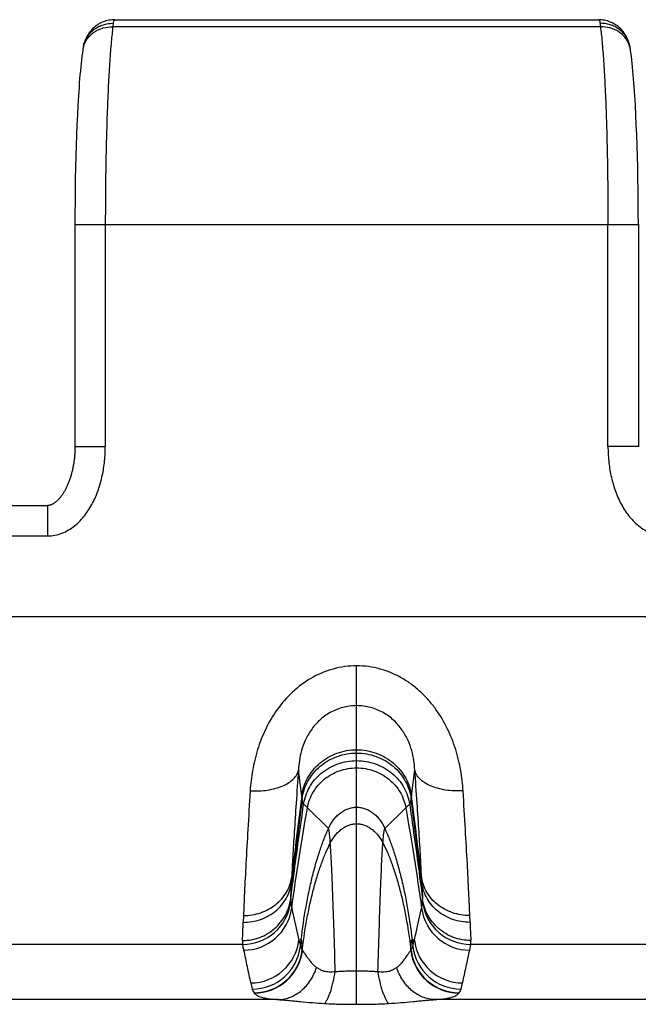
# Model space of a CAD drawing. Units: millimetres. Extents: x 0 to 297, y 0 to 210.
# Drawn here: x 134 to 144, y 47 to 64 of the extents above; entities that cross this region are included whole.
import ezdxf

# ---------------------------------------------------------------- set-up
doc = ezdxf.new("R2010")
doc.units = ezdxf.units.MM
doc.header["$LTSCALE"] = 16.335
doc.layers.get('0').update_dxf_attribs({"linetype": 'CONTINUOUS'})
doc.layers.add('02___PRT_ALL_AXES', color=7, linetype='CONTINUOUS')
doc.layers.add('RUNDUNGEN', color=7, linetype='CONTINUOUS')

msp = doc.modelspace()

# ---------------------------------------------------------------- linework, layer by layer
at = {"color": 9, "linetype": 'CONTINUOUS'}
for p, q in [((143.378, 63.552), (135.354, 63.552)), ((134.73, 60.302), (144.002, 60.302)), ((135.23, 60.302), (135.23, 56.651)), ((143.502, 56.651), (143.502, 60.302)), ((139.366, 50.443), (139.366, 51.661)), ((138.902, 50.366), (138.557, 50.708)), ((139.83, 50.366), (140.175, 50.708))]:
    msp.add_line(p, q, dxfattribs=at)
at = {"color": 7, "linetype": 'CONTINUOUS'}
for p, q in [((143.962, 62.106), (143.954, 62.264)), ((134.77, 62.106), (134.762, 61.942)), ((143.969, 61.942), (143.962, 62.106)), ((134.762, 61.942), (134.756, 61.773)), ((143.976, 61.773), (143.969, 61.942)), ((134.756, 61.773), (134.75, 61.599)), ((143.982, 61.599), (143.976, 61.773)), ((134.75, 61.599), (134.744, 61.421)), ((143.987, 61.421), (143.982, 61.599)), ((134.744, 61.421), (134.74, 61.239)), ((143.992, 61.239), (143.987, 61.421)), ((134.74, 61.239), (134.736, 61.053)), ((143.995, 61.053), (143.992, 61.239)), ((134.736, 61.053), (134.734, 60.865)), ((143.998, 60.865), (143.995, 61.053)), ((134.734, 60.865), (134.732, 60.675)), ((144, 60.675), (143.998, 60.865)), ((134.732, 60.675), (134.73, 60.484)), ((144.001, 60.484), (144, 60.675)), ((134.73, 60.484), (134.73, 60.302)), ((144.002, 60.302), (144.001, 60.484))]:
    msp.add_line(p, q, dxfattribs=at)
for points in [[(135.386, 63.669), (135.362, 63.669), (135.337, 63.667), (135.312, 63.664), (135.288, 63.66), (135.264, 63.654), (135.239, 63.648), (135.216, 63.64), (135.192, 63.632), (135.169, 63.622), (135.147, 63.611), (135.125, 63.599), (135.104, 63.586), (135.083, 63.572), (135.063, 63.557), (135.044, 63.541), (135.026, 63.524), (135.008, 63.506), (134.992, 63.488), (134.976, 63.469), (134.961, 63.449), (134.948, 63.428), (134.935, 63.408), (134.923, 63.386), (134.913, 63.365), (134.903, 63.344), (134.895, 63.323), (134.888, 63.303), (134.882, 63.283), (134.876, 63.264), (134.872, 63.245), (134.87, 63.238)], [(143.861, 63.238), (143.86, 63.245), (143.855, 63.264), (143.85, 63.283), (143.844, 63.303), (143.837, 63.323), (143.829, 63.344), (143.819, 63.365), (143.809, 63.386), (143.797, 63.407), (143.784, 63.428), (143.771, 63.448), (143.756, 63.468), (143.74, 63.487), (143.724, 63.506), (143.706, 63.523), (143.688, 63.54), (143.669, 63.556), (143.649, 63.571), (143.628, 63.585), (143.607, 63.598), (143.585, 63.61), (143.563, 63.621), (143.54, 63.631), (143.517, 63.64), (143.493, 63.648), (143.469, 63.654), (143.445, 63.66), (143.42, 63.664), (143.396, 63.667), (143.371, 63.668), (143.346, 63.669)], [(134.859, 63.174), (134.852, 63.125), (134.845, 63.068), (134.838, 63.01), (134.831, 62.95), (134.825, 62.889), (134.819, 62.826), (134.813, 62.762), (134.807, 62.696), (134.802, 62.628), (134.797, 62.559), (134.792, 62.488), (134.787, 62.415), (134.783, 62.34), (134.778, 62.264), (134.77, 62.106)], [(134.87, 63.238), (134.869, 63.233), (134.867, 63.221), (134.865, 63.209), (134.862, 63.196), (134.86, 63.182), (134.859, 63.174)], [(143.873, 63.174), (143.872, 63.182), (143.869, 63.196), (143.867, 63.209), (143.865, 63.221), (143.863, 63.233), (143.861, 63.238)], [(143.954, 62.264), (143.949, 62.34), (143.945, 62.415), (143.94, 62.488), (143.935, 62.559), (143.93, 62.628), (143.924, 62.696), (143.919, 62.762), (143.913, 62.826), (143.907, 62.889), (143.901, 62.95), (143.894, 63.01), (143.887, 63.068), (143.88, 63.125), (143.873, 63.174)]]:
    msp.add_lwpolyline(points, dxfattribs=at)
at = {"color": 9, "linetype": 'CONTINUOUS'}
for centre, radius, start, end in [((135.262, 63.114), 0.407, 162.8463, 171.6377), ((135.31, 63.145), 0.449, 166.3257, 167.9937), ((135.263, 63.114), 0.408, 162.4806, 162.8447), ((143.469, 63.114), 0.408, 17.1553, 17.5194), ((143.422, 63.145), 0.449, 12.0063, 13.674), ((143.47, 63.114), 0.407, 8.3623, 17.1537)]:
    msp.add_arc(centre, radius, start, end, dxfattribs=at)
for points, knots in [([(135.386, 63.669), (135.385, 63.669), (135.381, 63.668), (135.377, 63.665), (135.373, 63.66), (135.369, 63.654), (135.366, 63.645), (135.362, 63.63), (135.36, 63.618), (135.359, 63.609)], [0, 0, 0, 0, 0.068673, 0.142576, 0.230423, 0.337561, 0.466887, 0.619953, 1, 1, 1, 1]), ([(143.346, 63.669), (143.347, 63.669), (143.351, 63.668), (143.355, 63.665), (143.359, 63.66), (143.362, 63.654), (143.366, 63.645), (143.369, 63.63), (143.371, 63.618), (143.372, 63.609)], [0, 0, 0, 0, 0.068673, 0.142576, 0.230423, 0.337561, 0.466887, 0.619953, 1, 1, 1, 1]), ([(134.873, 63.251), (134.879, 63.277), (134.897, 63.327), (134.936, 63.398), (134.986, 63.46), (135.048, 63.514), (135.118, 63.557), (135.194, 63.588), (135.276, 63.606), (135.332, 63.61), (135.359, 63.609)], [0, 0, 0, 0, 0.122121, 0.244681, 0.368002, 0.492316, 0.61774, 0.744266, 0.871764, 1, 1, 1, 1]), ([(134.873, 63.237), (134.881, 63.26), (134.9, 63.306), (134.94, 63.368), (134.991, 63.424), (135.073, 63.487), (135.194, 63.541), (135.3, 63.554), (135.354, 63.552)], [0, 0, 0, 0, 0.11919, 0.23964, 0.361833, 0.486054, 0.739863, 1, 1, 1, 1]), ([(135.354, 63.552), (135.349, 63.513), (135.339, 63.43), (135.321, 63.245), (135.301, 62.977), (135.28, 62.618), (135.262, 62.212), (135.248, 61.769), (135.234, 61.128), (135.23, 60.636), (135.23, 60.302)], [0, 0, 0, 0, 0.036153, 0.077027, 0.172148, 0.283551, 0.409076, 0.546268, 0.692431, 1, 1, 1, 1]), ([(135.359, 63.609), (135.359, 63.605), (135.357, 63.586), (135.355, 63.567), (135.354, 63.552)], [0, 0, 0, 0, 0.2205, 1, 1, 1, 1]), ([(143.859, 63.251), (143.852, 63.277), (143.835, 63.327), (143.796, 63.398), (143.746, 63.46), (143.684, 63.514), (143.614, 63.557), (143.537, 63.588), (143.456, 63.606), (143.4, 63.61), (143.372, 63.609)], [0, 0, 0, 0, 0.122121, 0.244681, 0.368002, 0.492316, 0.61774, 0.744266, 0.871764, 1, 1, 1, 1]), ([(143.372, 63.609), (143.373, 63.605), (143.375, 63.586), (143.377, 63.567), (143.378, 63.552)], [0, 0, 0, 0, 0.2205, 1, 1, 1, 1]), ([(143.858, 63.237), (143.851, 63.26), (143.832, 63.306), (143.792, 63.368), (143.74, 63.424), (143.659, 63.487), (143.538, 63.541), (143.431, 63.554), (143.378, 63.552)], [0, 0, 0, 0, 0.11919, 0.23964, 0.361833, 0.486054, 0.739863, 1, 1, 1, 1]), ([(143.378, 63.552), (143.383, 63.513), (143.393, 63.43), (143.411, 63.245), (143.431, 62.977), (143.452, 62.618), (143.47, 62.212), (143.484, 61.769), (143.498, 61.128), (143.502, 60.636), (143.502, 60.302)], [0, 0, 0, 0, 0.036153, 0.077027, 0.172148, 0.283551, 0.409076, 0.546268, 0.692431, 1, 1, 1, 1]), ([(138.462, 50.896), (138.468, 50.948), (138.492, 51.05), (138.555, 51.196), (138.645, 51.329), (138.758, 51.445), (138.892, 51.539), (139.041, 51.609), (139.201, 51.651), (139.311, 51.661), (139.366, 51.661)], [0, 0, 0, 0, 0.120792, 0.242946, 0.366493, 0.491356, 0.617387, 0.744361, 0.872003, 1, 1, 1, 1]), ([(138.468, 50.851), (138.475, 50.902), (138.498, 51.004), (138.561, 51.147), (138.65, 51.278), (138.763, 51.393), (138.895, 51.486), (139.043, 51.555), (139.202, 51.597), (139.311, 51.606), (139.366, 51.606)], [0, 0, 0, 0, 0.120487, 0.242437, 0.365882, 0.490737, 0.616843, 0.743959, 0.87179, 1, 1, 1, 1]), ([(139.366, 51.661), (139.421, 51.661), (139.531, 51.651), (139.691, 51.609), (139.84, 51.539), (139.974, 51.445), (140.087, 51.329), (140.177, 51.196), (140.24, 51.05), (140.263, 50.948), (140.27, 50.896)], [0, 0, 0, 0, 0.127997, 0.255639, 0.382613, 0.508644, 0.633507, 0.757054, 0.879208, 1, 1, 1, 1]), ([(139.366, 51.606), (139.421, 51.606), (139.53, 51.597), (139.688, 51.555), (139.836, 51.486), (139.969, 51.393), (140.082, 51.278), (140.171, 51.147), (140.234, 51.004), (140.257, 50.902), (140.264, 50.851)], [0, 0, 0, 0, 0.12821, 0.256041, 0.383157, 0.509263, 0.634118, 0.757563, 0.879513, 1, 1, 1, 1]), ([(138.493, 50.761), (138.5, 50.81), (138.523, 50.907), (138.585, 51.044), (138.672, 51.169), (138.782, 51.278), (138.911, 51.367), (139.054, 51.433), (139.207, 51.473), (139.313, 51.482), (139.366, 51.482)], [0, 0, 0, 0, 0.119715, 0.241167, 0.364374, 0.489223, 0.615524, 0.742989, 0.871277, 1, 1, 1, 1]), ([(138.557, 50.708), (138.565, 50.753), (138.589, 50.841), (138.648, 50.966), (138.73, 51.079), (138.831, 51.178), (138.949, 51.258), (139.081, 51.318), (139.221, 51.354), (139.318, 51.362), (139.366, 51.362)], [0, 0, 0, 0, 0.119957, 0.24168, 0.365101, 0.49005, 0.616312, 0.743605, 0.871615, 1, 1, 1, 1]), ([(139.366, 51.482), (139.419, 51.482), (139.525, 51.473), (139.678, 51.433), (139.821, 51.367), (139.95, 51.278), (140.059, 51.169), (140.147, 51.044), (140.209, 50.907), (140.232, 50.81), (140.239, 50.761)], [0, 0, 0, 0, 0.128723, 0.257011, 0.384476, 0.510777, 0.635626, 0.758833, 0.880285, 1, 1, 1, 1]), ([(139.366, 51.362), (139.414, 51.362), (139.511, 51.354), (139.651, 51.318), (139.782, 51.258), (139.901, 51.178), (140.002, 51.079), (140.084, 50.966), (140.143, 50.841), (140.167, 50.753), (140.175, 50.708)], [0, 0, 0, 0, 0.128385, 0.256395, 0.383688, 0.50995, 0.634899, 0.75832, 0.880043, 1, 1, 1, 1]), ([(138.468, 50.851), (138.468, 50.855), (138.465, 50.87), (138.463, 50.885), (138.462, 50.896)], [0, 0, 0, 0, 0.231446, 1, 1, 1, 1]), ([(140.264, 50.851), (140.264, 50.855), (140.266, 50.87), (140.268, 50.885), (140.27, 50.896)], [0, 0, 0, 0, 0.231446, 1, 1, 1, 1]), ([(138.493, 50.761), (138.492, 50.762), (138.489, 50.765), (138.486, 50.771), (138.483, 50.778), (138.479, 50.793), (138.473, 50.818), (138.47, 50.839), (138.468, 50.851)], [0, 0, 0, 0, 0.047318, 0.114437, 0.203638, 0.315824, 0.610535, 1, 1, 1, 1]), ([(138.557, 50.708), (138.552, 50.713), (138.532, 50.733), (138.51, 50.75), (138.493, 50.761)], [0, 0, 0, 0, 0.265528, 1, 1, 1, 1]), ([(138.902, 50.366), (138.925, 50.416), (138.966, 50.488), (139.037, 50.57), (139.095, 50.621), (139.158, 50.663), (139.225, 50.693), (139.295, 50.712), (139.342, 50.716), (139.366, 50.716)], [0, 0, 0, 0, 0.27095, 0.400986, 0.527033, 0.649291, 0.768267, 0.884795, 1, 1, 1, 1]), ([(139.366, 50.716), (139.389, 50.716), (139.437, 50.712), (139.507, 50.693), (139.574, 50.663), (139.637, 50.621), (139.695, 50.57), (139.765, 50.488), (139.807, 50.416), (139.83, 50.366)], [0, 0, 0, 0, 0.115205, 0.231733, 0.350709, 0.472967, 0.599014, 0.72905, 1, 1, 1, 1]), ([(140.175, 50.708), (140.18, 50.713), (140.2, 50.733), (140.222, 50.75), (140.239, 50.761)], [0, 0, 0, 0, 0.265528, 1, 1, 1, 1]), ([(140.239, 50.761), (140.24, 50.762), (140.243, 50.765), (140.246, 50.771), (140.249, 50.778), (140.253, 50.793), (140.258, 50.818), (140.262, 50.839), (140.264, 50.851)], [0, 0, 0, 0, 0.047318, 0.114437, 0.203638, 0.315824, 0.610535, 1, 1, 1, 1]), ([(138.933, 50.128), (138.957, 50.174), (138.998, 50.238), (139.065, 50.312), (139.119, 50.358), (139.177, 50.395), (139.238, 50.422), (139.302, 50.439), (139.345, 50.443), (139.366, 50.443)], [0, 0, 0, 0, 0.274704, 0.405408, 0.531461, 0.653159, 0.77112, 0.886308, 1, 1, 1, 1]), ([(139.366, 50.443), (139.387, 50.443), (139.43, 50.439), (139.493, 50.422), (139.554, 50.395), (139.612, 50.358), (139.667, 50.312), (139.734, 50.238), (139.775, 50.174), (139.798, 50.128)], [0, 0, 0, 0, 0.113692, 0.22888, 0.346841, 0.468539, 0.594592, 0.725296, 1, 1, 1, 1]), ([(138.453, 48.539), (138.475, 48.719), (138.513, 48.984), (138.58, 49.326), (138.634, 49.565), (138.694, 49.79), (138.758, 49.998), (138.826, 50.189), (138.876, 50.309), (138.902, 50.366)], [0, 0, 0, 0, 0.288084, 0.424435, 0.554624, 0.677918, 0.793654, 0.901209, 1, 1, 1, 1]), ([(138.933, 50.128), (138.932, 50.145), (138.93, 50.178), (138.926, 50.223), (138.922, 50.263), (138.918, 50.296), (138.914, 50.322), (138.911, 50.341), (138.908, 50.352), (138.906, 50.358), (138.904, 50.363), (138.903, 50.365), (138.902, 50.366)], [0, 0, 0, 0, 0.215665, 0.405772, 0.570082, 0.708372, 0.82045, 0.906194, 0.939209, 0.96571, 0.985844, 1, 1, 1, 1]), ([(139.798, 50.128), (139.8, 50.145), (139.802, 50.178), (139.806, 50.223), (139.81, 50.263), (139.814, 50.296), (139.818, 50.322), (139.821, 50.341), (139.824, 50.352), (139.826, 50.358), (139.828, 50.363), (139.829, 50.365), (139.83, 50.366)], [0, 0, 0, 0, 0.215665, 0.405772, 0.570082, 0.708372, 0.82045, 0.906194, 0.939209, 0.96571, 0.985844, 1, 1, 1, 1]), ([(139.83, 50.366), (139.856, 50.309), (139.906, 50.189), (139.974, 49.998), (140.038, 49.79), (140.098, 49.565), (140.152, 49.326), (140.219, 48.984), (140.257, 48.719), (140.279, 48.539)], [0, 0, 0, 0, 0.098791, 0.206346, 0.322082, 0.445376, 0.575565, 0.711916, 1, 1, 1, 1]), ([(138.474, 48.389), (138.496, 48.563), (138.534, 48.818), (138.602, 49.148), (138.658, 49.377), (138.719, 49.59), (138.785, 49.787), (138.855, 49.965), (138.907, 50.076), (138.933, 50.128)], [0, 0, 0, 0, 0.291197, 0.42844, 0.559002, 0.682104, 0.797053, 0.90321, 1, 1, 1, 1]), ([(139.798, 50.128), (139.825, 50.076), (139.877, 49.965), (139.947, 49.787), (140.013, 49.59), (140.074, 49.377), (140.13, 49.148), (140.197, 48.818), (140.236, 48.563), (140.258, 48.389)], [0, 0, 0, 0, 0.09679, 0.202947, 0.317896, 0.440998, 0.57156, 0.708803, 1, 1, 1, 1]), ([(138.474, 48.389), (138.473, 48.411), (138.47, 48.442), (138.467, 48.48), (138.464, 48.498), (138.462, 48.511), (138.461, 48.518), (138.46, 48.525), (138.459, 48.53), (138.457, 48.534), (138.456, 48.537), (138.454, 48.54), (138.453, 48.539)], [0, 0, 0, 0, 0.432563, 0.603356, 0.743472, 0.801962, 0.852714, 0.895725, 0.931016, 0.958658, 0.978851, 1, 1, 1, 1]), ([(140.258, 48.389), (140.259, 48.411), (140.261, 48.442), (140.265, 48.48), (140.267, 48.498), (140.269, 48.511), (140.271, 48.518), (140.272, 48.525), (140.273, 48.53), (140.274, 48.534), (140.276, 48.537), (140.277, 48.54), (140.279, 48.539)], [0, 0, 0, 0, 0.432563, 0.603356, 0.743472, 0.801962, 0.852714, 0.895725, 0.931016, 0.958658, 0.978851, 1, 1, 1, 1])]:
    msp.add_open_spline(points, degree=3, knots=knots, dxfattribs=at)
at = {"layer": '02___PRT_ALL_AXES', "color": 7, "linetype": 'CONTINUOUS'}
msp.add_line((135.386, 63.669), (143.346, 63.669), dxfattribs=at)
at = {"layer": 'RUNDUNGEN', "color": 7, "linetype": 'CONTINUOUS'}
for p, q in [((144.002, 60.302), (144.002, 56.646)), ((125.401, 55.679), (134.281, 55.679))]:
    msp.add_line(p, q, dxfattribs=at)
at = {"layer": 'RUNDUNGEN', "color": 9, "linetype": 'CONTINUOUS'}
for p, q in [((134.73, 56.651), (135.23, 56.651)), ((144.002, 56.651), (143.502, 56.651)), ((134.281, 55.679), (134.281, 55.179)), ((125.401, 55.179), (134.281, 55.179)), ((48.887, 53.851), (162.678, 53.851)), ((139.366, 51.661), (139.366, 53.041)), ((138.462, 50.896), (138.408, 51.328)), ((140.27, 50.896), (140.323, 51.328)), ((139.366, 47.474), (139.366, 50.443)), ((137.504, 48.935), (137.5, 48.822)), ((141.232, 48.822), (141.228, 48.935)), ((137.488, 48.457), (131.6, 48.457)), ((138.453, 48.539), (138.416, 48.531)), ((138.44, 48.429), (138.453, 48.539)), ((140.279, 48.539), (140.315, 48.531)), ((140.279, 48.539), (140.292, 48.429)), ((147.132, 48.457), (141.244, 48.457)), ((138.472, 48.369), (138.474, 48.389)), ((140.258, 48.389), (140.26, 48.369)), ((137.622, 47.826), (137.646, 47.723)), ((141.086, 47.723), (141.11, 47.826)), ((138.081, 47.551), (130.955, 47.551)), ((147.777, 47.551), (140.651, 47.551))]:
    msp.add_line(p, q, dxfattribs=at)
at = {"layer": 'RUNDUNGEN', "color": 7, "linetype": 'CONTINUOUS'}
msp.add_lwpolyline([(134.73, 60.302), (134.73, 56.645), (134.73, 56.627), (134.73, 56.61), (134.729, 56.592), (134.729, 56.574), (134.728, 56.557), (134.727, 56.539), (134.726, 56.522), (134.724, 56.505), (134.723, 56.488), (134.721, 56.471), (134.72, 56.454), (134.718, 56.437), (134.716, 56.42), (134.714, 56.404), (134.711, 56.387), (134.709, 56.371), (134.706, 56.355), (134.703, 56.338), (134.701, 56.322), (134.698, 56.306), (134.694, 56.291), (134.691, 56.275), (134.688, 56.259), (134.684, 56.244), (134.68, 56.229), (134.676, 56.214), (134.672, 56.199), (134.668, 56.184), (134.664, 56.169), (134.66, 56.154), (134.655, 56.14), (134.651, 56.126), (134.646, 56.112), (134.641, 56.098), (134.636, 56.084), (134.631, 56.07), (134.626, 56.057), (134.621, 56.043), (134.615, 56.03), (134.61, 56.017), (134.604, 56.005), (134.598, 55.992), (134.592, 55.979), (134.586, 55.967), (134.58, 55.955), (134.574, 55.943), (134.568, 55.932), (134.561, 55.92), (134.555, 55.909), (134.548, 55.898), (134.542, 55.887), (134.535, 55.876), (134.528, 55.866), (134.521, 55.855), (134.514, 55.845), (134.507, 55.835), (134.499, 55.826), (134.492, 55.816), (134.485, 55.807), (134.477, 55.798), (134.47, 55.79), (134.462, 55.781), (134.454, 55.773), (134.447, 55.766), (134.439, 55.758), (134.431, 55.751), (134.424, 55.744), (134.416, 55.738), (134.409, 55.732), (134.401, 55.726), (134.394, 55.721), (134.386, 55.715), (134.379, 55.711), (134.371, 55.706), (134.364, 55.702), (134.356, 55.698), (134.349, 55.695), (134.342, 55.691), (134.334, 55.689), (134.327, 55.686), (134.319, 55.684), (134.312, 55.682), (134.305, 55.681), (134.298, 55.68), (134.291, 55.679), (134.284, 55.679), (134.281, 55.679)], dxfattribs=at)
at = {"layer": 'RUNDUNGEN', "color": 9, "linetype": 'CONTINUOUS'}
for centre, radius, start, end in [((327.714, 26.786), 190.782, 172.73969, 173.14148), ((-90.103, 21.693), 232.217, 6.89437, 7.22447), ((306.283, 28.914), 169.242, 172.55247, 173.02338), ((-65.508, 24.111), 207.502, 7.02003, 7.40412), ((94.859, 51.332), 43.474, 357.5464, 357.6747), ((181.181, 51.22), 40.78, 182.321, 182.4578), ((100.054, 51.107), 38.275, 357.1602, 357.5498), ((172.635, 50.828), 32.225, 182.4136, 182.8764), ((137.488, 49.258), 0.8, 269.994, 352.5139), ((141.244, 49.258), 0.8, 187.4861, 270.006), ((137.505, 49.164), 0.8, 270.0076, 352.1659), ((141.227, 49.164), 0.8, 187.8341, 269.9924), ((81.423, 50.862), 56.114, 357.6116, 357.9174), ((188.669, 50.524), 47.467, 182.0548, 182.4162), ((137.622, 48.626), 0.8, 270.0073, 353.2058), ((137.646, 48.523), 0.8, 270.0076, 353.2723), ((185.11, 59.345), 47.929, 193.0393, 193.1648), ((93.622, 59.345), 47.929, 346.8352, 346.9607), ((141.086, 48.523), 0.8, 186.7277, 269.9924), ((141.11, 48.626), 0.8, 186.7942, 269.9927), ((137.676, 48.465), 0.801, 270.1373, 353.134), ((137.68, 48.46), 0.801, 270.1467, 353.0915), ((138.931, 48.729), 0.584, 218.1334, 218.797), ((129.237, 47.747), 9.26, 3.8168, 3.9748), ((149.495, 47.747), 9.26, 176.0252, 176.1832), ((139.801, 48.729), 0.584, 321.203, 321.8666), ((141.051, 48.46), 0.801, 186.9085, 269.8533), ((141.056, 48.465), 0.801, 186.866, 269.8627), ((137.882, 47.846), 0.273, 221.8606, 223.2109), ((140.85, 47.846), 0.273, 316.7891, 318.1394)]:
    msp.add_arc(centre, radius, start, end, dxfattribs=at)
for points, knots in [([(134.281, 55.179), (134.321, 55.179), (134.402, 55.186), (134.518, 55.22), (134.627, 55.273), (134.726, 55.342), (134.815, 55.423), (134.92, 55.545), (135.027, 55.716), (135.121, 55.939), (135.185, 56.172), (135.222, 56.41), (135.23, 56.571), (135.23, 56.651)], [0, 0, 0, 0, 0.062462, 0.124934, 0.187418, 0.249914, 0.312424, 0.374946, 0.499884, 0.624882, 0.749909, 0.87495, 1, 1, 1, 1]), ([(143.502, 56.651), (143.502, 56.571), (143.51, 56.41), (143.547, 56.172), (143.611, 55.939), (143.705, 55.716), (143.812, 55.545), (143.917, 55.423), (144.006, 55.342), (144.105, 55.273), (144.214, 55.22), (144.33, 55.186), (144.41, 55.179), (144.451, 55.179)], [0, 0, 0, 0, 0.12505, 0.250091, 0.375118, 0.500116, 0.625054, 0.687576, 0.750086, 0.812582, 0.875066, 0.937538, 1, 1, 1, 1]), ([(139.366, 53.041), (139.301, 53.041), (139.171, 53.032), (138.98, 52.993), (138.795, 52.929), (138.563, 52.815), (138.304, 52.621), (138.052, 52.332), (137.862, 52.009), (137.75, 51.723), (137.687, 51.492), (137.64, 51.267), (137.62, 51.097), (137.613, 50.984)], [0, 0, 0, 0, 0.065474, 0.130915, 0.196291, 0.261555, 0.391258, 0.519542, 0.645439, 0.76798, 0.827761, 0.886409, 1, 1, 1, 1]), ([(141.118, 50.984), (141.112, 51.097), (141.092, 51.267), (141.045, 51.492), (140.982, 51.723), (140.87, 52.009), (140.712, 52.277), (140.555, 52.475), (140.422, 52.613), (140.273, 52.737), (140.111, 52.843), (139.936, 52.929), (139.752, 52.993), (139.561, 53.032), (139.431, 53.041), (139.366, 53.041)], [0, 0, 0, 0, 0.113549, 0.172175, 0.231933, 0.354429, 0.48028, 0.544237, 0.608677, 0.673479, 0.738541, 0.803781, 0.869133, 0.93455, 1, 1, 1, 1]), ([(139.366, 52.386), (139.29, 52.386), (139.175, 52.371), (139.03, 52.322), (138.896, 52.258), (138.749, 52.15), (138.614, 51.991), (138.518, 51.821), (138.456, 51.651), (138.421, 51.487), (138.411, 51.38), (138.408, 51.328)], [0, 0, 0, 0, 0.14501, 0.217098, 0.288426, 0.427264, 0.559029, 0.682163, 0.796106, 0.901863, 1, 1, 1, 1]), ([(140.323, 51.328), (140.321, 51.38), (140.311, 51.487), (140.276, 51.651), (140.214, 51.821), (140.118, 51.991), (139.982, 52.15), (139.836, 52.258), (139.702, 52.322), (139.557, 52.371), (139.442, 52.386), (139.366, 52.386)], [0, 0, 0, 0, 0.098137, 0.203894, 0.317837, 0.44097, 0.572736, 0.711573, 0.782902, 0.854989, 1, 1, 1, 1]), ([(137.613, 50.984), (137.662, 50.982), (137.759, 50.982), (137.899, 50.995), (138.031, 51.023), (138.148, 51.063), (138.248, 51.115), (138.328, 51.177), (138.375, 51.238), (138.399, 51.289), (138.406, 51.315), (138.408, 51.328)], [0, 0, 0, 0, 0.157769, 0.310933, 0.455989, 0.590013, 0.711001, 0.818309, 0.913256, 0.957334, 1, 1, 1, 1]), ([(138.408, 51.328), (138.395, 51.147), (138.371, 50.805), (138.34, 50.327), (138.315, 49.922), (138.302, 49.677), (138.298, 49.568)], [0, 0, 0, 0, 0.309327, 0.582816, 0.814689, 1, 1, 1, 1]), ([(141.118, 50.984), (141.07, 50.982), (140.973, 50.982), (140.832, 50.995), (140.701, 51.023), (140.584, 51.063), (140.484, 51.115), (140.404, 51.177), (140.356, 51.238), (140.333, 51.289), (140.326, 51.315), (140.323, 51.328)], [0, 0, 0, 0, 0.157769, 0.310933, 0.455989, 0.590013, 0.711001, 0.818309, 0.913256, 0.957334, 1, 1, 1, 1]), ([(140.434, 49.568), (140.43, 49.677), (140.417, 49.922), (140.392, 50.327), (140.36, 50.805), (140.336, 51.147), (140.323, 51.328)], [0, 0, 0, 0, 0.185311, 0.417184, 0.690673, 1, 1, 1, 1]), ([(137.613, 50.984), (137.6, 50.772), (137.577, 50.374), (137.545, 49.816), (137.524, 49.404), (137.511, 49.119), (137.506, 48.993), (137.504, 48.935)], [0, 0, 0, 0, 0.310262, 0.584128, 0.815706, 0.914037, 1, 1, 1, 1]), ([(141.228, 48.935), (141.226, 48.993), (141.221, 49.119), (141.208, 49.404), (141.187, 49.816), (141.155, 50.374), (141.131, 50.772), (141.118, 50.984)], [0, 0, 0, 0, 0.085963, 0.184294, 0.415872, 0.689738, 1, 1, 1, 1]), ([(138.281, 49.211), (138.298, 49.339), (138.365, 49.856), (138.438, 50.373), (138.493, 50.761)], [0, 0, 0, 0, 0.247101, 1, 1, 1, 1]), ([(138.297, 49.055), (138.335, 49.331), (138.417, 49.883), (138.509, 50.433), (138.557, 50.708)], [0, 0, 0, 0, 0.500241, 1, 1, 1, 1]), ([(140.175, 50.708), (140.222, 50.433), (140.314, 49.883), (140.397, 49.331), (140.434, 49.055)], [0, 0, 0, 0, 0.499759, 1, 1, 1, 1]), ([(140.239, 50.761), (140.257, 50.631), (140.33, 50.114), (140.401, 49.597), (140.45, 49.211)], [0, 0, 0, 0, 0.253143, 1, 1, 1, 1]), ([(139.014, 48.013), (139.008, 48.238), (138.995, 48.661), (138.978, 49.171), (138.964, 49.532), (138.954, 49.761), (138.944, 49.956), (138.937, 50.074), (138.933, 50.128)], [0, 0, 0, 0, 0.318213, 0.600291, 0.723108, 0.831579, 0.924268, 1, 1, 1, 1]), ([(139.717, 48.013), (139.724, 48.238), (139.736, 48.661), (139.753, 49.171), (139.767, 49.532), (139.777, 49.761), (139.787, 49.956), (139.795, 50.074), (139.798, 50.128)], [0, 0, 0, 0, 0.318213, 0.600291, 0.723108, 0.831579, 0.924268, 1, 1, 1, 1]), ([(137.504, 48.935), (137.552, 48.934), (137.648, 48.942), (137.788, 48.976), (137.918, 49.033), (138.036, 49.11), (138.135, 49.206), (138.215, 49.316), (138.271, 49.438), (138.292, 49.525), (138.298, 49.568)], [0, 0, 0, 0, 0.130402, 0.25995, 0.388036, 0.514227, 0.638319, 0.760379, 0.880747, 1, 1, 1, 1]), ([(141.228, 48.935), (141.18, 48.934), (141.084, 48.942), (140.944, 48.976), (140.813, 49.033), (140.696, 49.11), (140.596, 49.206), (140.517, 49.316), (140.461, 49.438), (140.44, 49.525), (140.434, 49.568)], [0, 0, 0, 0, 0.130402, 0.25995, 0.388036, 0.514227, 0.638319, 0.760379, 0.880747, 1, 1, 1, 1]), ([(137.5, 48.822), (137.548, 48.822), (137.644, 48.83), (137.784, 48.865), (137.914, 48.923), (138.032, 49.002), (138.131, 49.1), (138.211, 49.213), (138.267, 49.338), (138.288, 49.427), (138.293, 49.471)], [0, 0, 0, 0, 0.129127, 0.257591, 0.38493, 0.510819, 0.635111, 0.757867, 0.87935, 1, 1, 1, 1]), ([(141.232, 48.822), (141.184, 48.822), (141.088, 48.83), (140.948, 48.865), (140.817, 48.923), (140.7, 49.002), (140.6, 49.1), (140.521, 49.213), (140.465, 49.338), (140.444, 49.427), (140.438, 49.471)], [0, 0, 0, 0, 0.129127, 0.257591, 0.38493, 0.510819, 0.635111, 0.757867, 0.87935, 1, 1, 1, 1]), ([(137.488, 48.523), (137.536, 48.523), (137.632, 48.532), (137.772, 48.57), (137.902, 48.632), (138.019, 48.716), (138.119, 48.82), (138.198, 48.939), (138.254, 49.071), (138.275, 49.164), (138.281, 49.211)], [0, 0, 0, 0, 0.125789, 0.251445, 0.376882, 0.502041, 0.626899, 0.751471, 0.87581, 1, 1, 1, 1]), ([(138.281, 49.211), (138.281, 49.204), (138.281, 49.192), (138.28, 49.176), (138.28, 49.163), (138.281, 49.156), (138.281, 49.153)], [0, 0, 0, 0, 0.348304, 0.631045, 0.848178, 1, 1, 1, 1]), ([(138.281, 49.153), (138.282, 49.145), (138.286, 49.112), (138.292, 49.079), (138.297, 49.055)], [0, 0, 0, 0, 0.253946, 1, 1, 1, 1]), ([(140.434, 49.055), (140.436, 49.063), (140.443, 49.095), (140.448, 49.128), (140.451, 49.153)], [0, 0, 0, 0, 0.246385, 1, 1, 1, 1]), ([(141.244, 48.523), (141.196, 48.523), (141.1, 48.532), (140.96, 48.57), (140.83, 48.632), (140.713, 48.716), (140.613, 48.82), (140.534, 48.939), (140.477, 49.071), (140.456, 49.164), (140.45, 49.211)], [0, 0, 0, 0, 0.125789, 0.251445, 0.376882, 0.502041, 0.626899, 0.751471, 0.87581, 1, 1, 1, 1]), ([(140.451, 49.153), (140.451, 49.156), (140.452, 49.163), (140.452, 49.176), (140.451, 49.192), (140.451, 49.204), (140.45, 49.211)], [0, 0, 0, 0, 0.151822, 0.368955, 0.651696, 1, 1, 1, 1]), ([(138.297, 49.055), (138.307, 49.01), (138.345, 48.835), (138.383, 48.66), (138.416, 48.531)], [0, 0, 0, 0, 0.258917, 1, 1, 1, 1]), ([(140.315, 48.531), (140.326, 48.573), (140.369, 48.747), (140.406, 48.922), (140.434, 49.055)], [0, 0, 0, 0, 0.241785, 1, 1, 1, 1]), ([(137.488, 48.523), (137.488, 48.515), (137.487, 48.502), (137.487, 48.483), (137.487, 48.469), (137.487, 48.461), (137.488, 48.457)], [0, 0, 0, 0, 0.352011, 0.636031, 0.85196, 1, 1, 1, 1]), ([(137.488, 48.457), (137.489, 48.45), (137.494, 48.418), (137.5, 48.387), (137.505, 48.364)], [0, 0, 0, 0, 0.248847, 1, 1, 1, 1]), ([(138.44, 48.429), (138.443, 48.419), (138.451, 48.398), (138.464, 48.379), (138.472, 48.369)], [0, 0, 0, 0, 0.456163, 1, 1, 1, 1]), ([(140.26, 48.369), (140.268, 48.379), (140.281, 48.398), (140.289, 48.419), (140.292, 48.429)], [0, 0, 0, 0, 0.543837, 1, 1, 1, 1]), ([(141.227, 48.364), (141.229, 48.371), (141.235, 48.403), (141.241, 48.434), (141.244, 48.457)], [0, 0, 0, 0, 0.25142, 1, 1, 1, 1]), ([(141.244, 48.457), (141.245, 48.461), (141.245, 48.469), (141.245, 48.483), (141.245, 48.502), (141.244, 48.515), (141.244, 48.523)], [0, 0, 0, 0, 0.14804, 0.363969, 0.647989, 1, 1, 1, 1]), ([(137.505, 48.364), (137.525, 48.274), (137.563, 48.095), (137.602, 47.915), (137.622, 47.826)], [0, 0, 0, 0, 0.499894, 1, 1, 1, 1]), ([(138.476, 48.364), (138.483, 48.351), (138.501, 48.322), (138.528, 48.283), (138.557, 48.242), (138.59, 48.199), (138.625, 48.156), (138.664, 48.113), (138.69, 48.091), (138.706, 48.081)], [0, 0, 0, 0, 0.120188, 0.280285, 0.387663, 0.527263, 0.71987, 0.846036, 1, 1, 1, 1]), ([(140.025, 48.081), (140.041, 48.091), (140.068, 48.113), (140.107, 48.156), (140.142, 48.199), (140.175, 48.242), (140.204, 48.283), (140.23, 48.322), (140.248, 48.351), (140.256, 48.364)], [0, 0, 0, 0, 0.153965, 0.280131, 0.472738, 0.612338, 0.719715, 0.879812, 1, 1, 1, 1]), ([(141.11, 47.826), (141.13, 47.915), (141.169, 48.095), (141.207, 48.274), (141.227, 48.364)], [0, 0, 0, 0, 0.500106, 1, 1, 1, 1]), ([(138.081, 47.551), (138.115, 47.552), (138.183, 47.561), (138.281, 47.591), (138.375, 47.638), (138.463, 47.702), (138.541, 47.779), (138.633, 47.901), (138.683, 48.007), (138.706, 48.081)], [0, 0, 0, 0, 0.115891, 0.233443, 0.353492, 0.476608, 0.603054, 0.732788, 1, 1, 1, 1]), ([(138.706, 48.081), (138.715, 48.076), (138.732, 48.065), (138.759, 48.049), (138.791, 48.033), (138.829, 48.02), (138.871, 48.012), (138.917, 48.01), (138.965, 48.01), (138.998, 48.012), (139.014, 48.013)], [0, 0, 0, 0, 0.08853, 0.187656, 0.297897, 0.420109, 0.554191, 0.697685, 0.847147, 1, 1, 1, 1]), ([(138.841, 47.487), (138.85, 47.499), (138.868, 47.526), (138.893, 47.573), (138.917, 47.629), (138.94, 47.693), (138.961, 47.765), (138.988, 47.872), (139.005, 47.956), (139.014, 48.013)], [0, 0, 0, 0, 0.080407, 0.17549, 0.284768, 0.407276, 0.541711, 0.686517, 1, 1, 1, 1]), ([(139.014, 48.013), (139.043, 48.015), (139.102, 48.018), (139.189, 48.023), (139.278, 48.026), (139.336, 48.026), (139.366, 48.026)], [0, 0, 0, 0, 0.247747, 0.497781, 0.74872, 1, 1, 1, 1]), ([(139.366, 48.026), (139.395, 48.026), (139.454, 48.026), (139.542, 48.023), (139.63, 48.018), (139.688, 48.015), (139.717, 48.013)], [0, 0, 0, 0, 0.25128, 0.502219, 0.752253, 1, 1, 1, 1]), ([(139.717, 48.013), (139.734, 48.012), (139.766, 48.01), (139.814, 48.01), (139.861, 48.012), (139.903, 48.02), (139.941, 48.033), (139.973, 48.049), (140, 48.065), (140.017, 48.076), (140.025, 48.081)], [0, 0, 0, 0, 0.152853, 0.302314, 0.445808, 0.579889, 0.702099, 0.81234, 0.911465, 1, 1, 1, 1]), ([(139.891, 47.487), (139.881, 47.499), (139.863, 47.526), (139.839, 47.573), (139.815, 47.629), (139.792, 47.693), (139.771, 47.765), (139.743, 47.872), (139.727, 47.956), (139.717, 48.013)], [0, 0, 0, 0, 0.080407, 0.17549, 0.284768, 0.407276, 0.541711, 0.686517, 1, 1, 1, 1]), ([(140.651, 47.551), (140.617, 47.552), (140.549, 47.561), (140.451, 47.591), (140.356, 47.638), (140.269, 47.702), (140.19, 47.779), (140.099, 47.901), (140.049, 48.007), (140.025, 48.081)], [0, 0, 0, 0, 0.115891, 0.233443, 0.353492, 0.476608, 0.603054, 0.732788, 1, 1, 1, 1]), ([(137.646, 47.723), (137.648, 47.712), (137.657, 47.691), (137.67, 47.672), (137.678, 47.663)], [0, 0, 0, 0, 0.466179, 1, 1, 1, 1]), ([(137.682, 47.659), (137.692, 47.649), (137.709, 47.634), (137.737, 47.616), (137.767, 47.602), (137.809, 47.588), (137.871, 47.574), (137.964, 47.561), (138.037, 47.555), (138.081, 47.551)], [0, 0, 0, 0, 0.098794, 0.159591, 0.234693, 0.334167, 0.475697, 0.686877, 1, 1, 1, 1]), ([(140.651, 47.551), (140.695, 47.555), (140.768, 47.561), (140.861, 47.574), (140.923, 47.588), (140.965, 47.602), (140.995, 47.616), (141.023, 47.634), (141.04, 47.649), (141.049, 47.659)], [0, 0, 0, 0, 0.313125, 0.524306, 0.665836, 0.76531, 0.840411, 0.901208, 1, 1, 1, 1]), ([(141.054, 47.663), (141.062, 47.672), (141.075, 47.691), (141.084, 47.712), (141.086, 47.723)], [0, 0, 0, 0, 0.533821, 1, 1, 1, 1]), ([(138.081, 47.551), (138.109, 47.55), (138.165, 47.546), (138.253, 47.538), (138.344, 47.529), (138.473, 47.516), (138.639, 47.5), (138.773, 47.491), (138.841, 47.487)], [0, 0, 0, 0, 0.108116, 0.223543, 0.344829, 0.470664, 0.731698, 1, 1, 1, 1]), ([(138.841, 47.487), (138.928, 47.482), (139.103, 47.476), (139.278, 47.474), (139.366, 47.474)], [0, 0, 0, 0, 0.498865, 1, 1, 1, 1]), ([(139.366, 47.474), (139.454, 47.474), (139.629, 47.476), (139.803, 47.482), (139.891, 47.487)], [0, 0, 0, 0, 0.501135, 1, 1, 1, 1]), ([(139.891, 47.487), (139.959, 47.491), (140.093, 47.5), (140.259, 47.516), (140.387, 47.529), (140.479, 47.538), (140.566, 47.546), (140.623, 47.55), (140.651, 47.551)], [0, 0, 0, 0, 0.268299, 0.529332, 0.655166, 0.776452, 0.891878, 1, 1, 1, 1])]:
    msp.add_open_spline(points, degree=3, knots=knots, dxfattribs=at)

doc.saveas('drawing.dxf')
